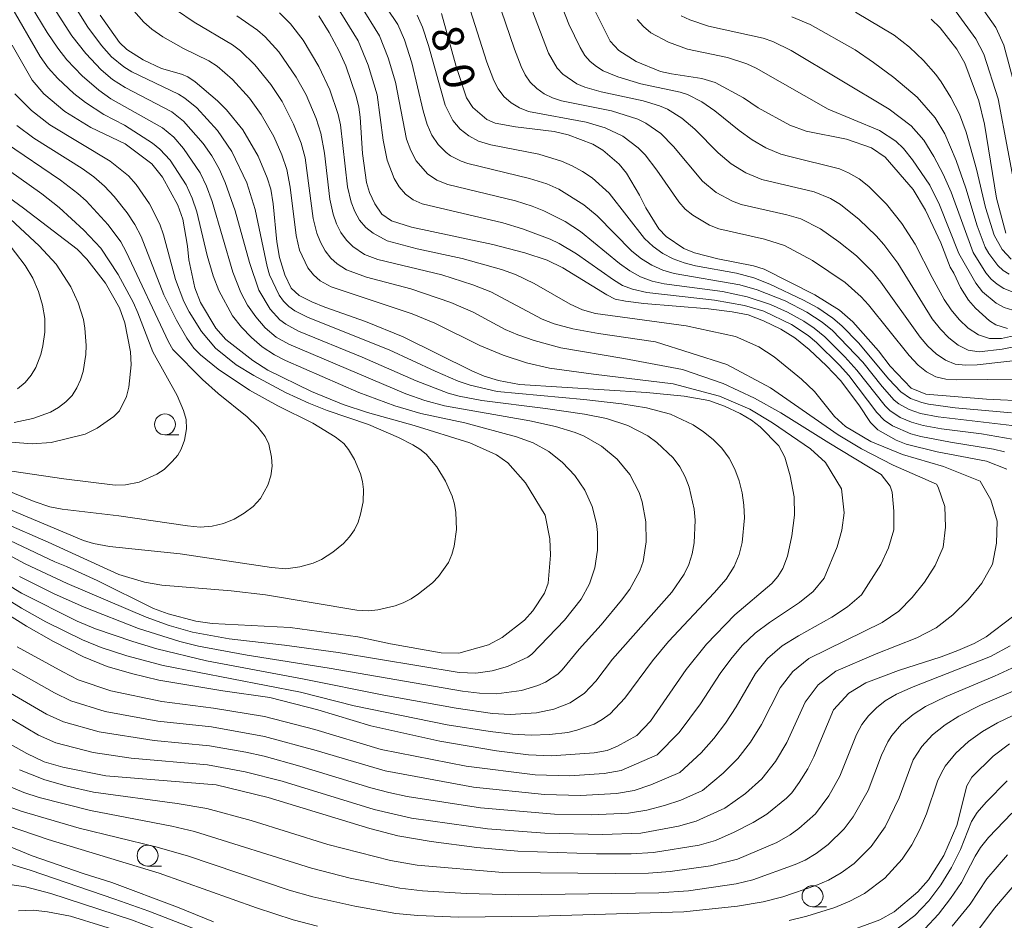
# Model space of a CAD drawing. Units: millimetres. Extents: x -68000 to -66000, y 21000 to 22500.
# Drawn here: x -67651 to -67533, y 21542 to 21649 of the extents above; entities that cross this region are included whole.
import ezdxf

# ---------------------------------------------------------------- set-up
doc = ezdxf.new("R2010")
doc.units = ezdxf.units.MM
for name, color, linetype, lineweight in [('633100_広葉樹林', 7, 'Continuous', 9), ('710100_等高線（計曲線）', 7, 'Continuous', 20), ('710107_等高線（計曲線）（注記）', 7, 'Continuous', 20), ('710200_等高線（主曲線）', 7, 'Continuous', 9)]:
    doc.layers.add(name, color=color, linetype=linetype, lineweight=lineweight)
doc.styles.add('Style-WORKING', font='txt')

msp = doc.modelspace()

# ---------------------------------------------------------------- linework, layer by layer
at = {"layer": '633100_広葉樹林'}
for p, q in [((-67633.26, 21599.71), (-67631.59, 21599.71)), ((-67635.34, 21548.12), (-67633.67, 21548.12)), ((-67555.76, 21543.26), (-67554.09, 21543.26))]:
    msp.add_line(p, q, dxfattribs=at)
for centre in [(-67633.26, 21600.96), (-67635.34, 21549.37), (-67555.76, 21544.51)]:
    msp.add_circle(centre, 1.25, dxfattribs=at)
at = {"layer": '710100_等高線（計曲線）', "flags": 128}
for points in [[(-67532.42, 21612.45), (-67533.84, 21612.88), (-67534.58, 21613.34), (-67536.25, 21614.87), (-67537.08, 21615.81), (-67538.07, 21617.36), (-67538.84, 21619.06), (-67539.28, 21619.76), (-67540.4, 21622.69), (-67542.24, 21626.6), (-67543.74, 21629.05), (-67547.09, 21632.95), (-67548.72, 21634.07), (-67551.7, 21635.1), (-67556.52, 21636.06), (-67558.48, 21636.77), (-67562.27, 21638.85), (-67564.02, 21640.04), (-67567.4, 21641.86), (-67569, 21642.35), (-67572.66, 21642.89), (-67573.95, 21643.18), (-67576.86, 21644.37), (-67578.96, 21645.68), (-67579.97, 21646.83), (-67581.94, 21650.74)], [(-67657.61, 21581.7), (-67649.83, 21576.81), (-67646.61, 21575), (-67643, 21573.17), (-67640.19, 21572), (-67637.25, 21571.14), (-67633.99, 21570.38), (-67626.35, 21569.09), (-67620.71, 21568.27), (-67614.98, 21566.83), (-67608.61, 21564.9), (-67600.36, 21563.08), (-67593.6, 21561.9), (-67589.75, 21561.43), (-67587.02, 21561.3), (-67581.88, 21561.65), (-67580.33, 21561.95), (-67579.09, 21562.45), (-67576.81, 21563.76), (-67575.17, 21565.45), (-67570.9, 21571.63), (-67568.47, 21574.65), (-67565.08, 21578.18), (-67560.63, 21581.94), (-67559.92, 21582.77), (-67559.3, 21583.73), (-67558.77, 21585.2), (-67558.24, 21587.63), (-67557.92, 21590.12), (-67557.98, 21592.3), (-67558.44, 21594.82), (-67559.08, 21597.05), (-67559.8, 21598.39), (-67562.04, 21600.68), (-67563.07, 21601.47), (-67564.44, 21602.26), (-67566.3, 21603.16), (-67568.19, 21603.82), (-67571.12, 21604.33), (-67575.62, 21604.8), (-67590.84, 21605.73), (-67593.34, 21606.2), (-67595.08, 21606.72), (-67596.53, 21607.37), (-67604.74, 21611.44), (-67609.26, 21613.27), (-67614.11, 21614.99), (-67615.7, 21615.64), (-67617.19, 21616.4), (-67618.14, 21617.28), (-67618.91, 21618.87), (-67619.54, 21620.93), (-67619.86, 21622.79), (-67620.33, 21627.37), (-67620.61, 21629.11), (-67621.01, 21630.47), (-67622.11, 21633.05), (-67623.93, 21636.2), (-67625.91, 21638.59), (-67626.97, 21639.67), (-67629.63, 21641.94), (-67630.52, 21642.54), (-67631.3, 21642.87), (-67633.68, 21643.53), (-67635.85, 21644.6), (-67637.81, 21645.81), (-67638.7, 21646.65), (-67641, 21649.93)], [(-67614.83, 21649.86), (-67613.61, 21647.87), (-67612.43, 21645.63), (-67611.63, 21643.87), (-67610.39, 21640.23), (-67610.06, 21638.91), (-67609.91, 21637.72), (-67609.62, 21633.39), (-67609.14, 21629.92), (-67608.78, 21628.69), (-67608.14, 21627.34), (-67607.31, 21626.12), (-67606.16, 21625.33), (-67603.77, 21624.58), (-67594.04, 21622.47), (-67590.18, 21621.48), (-67587.52, 21620.6), (-67585.63, 21619.68), (-67580.39, 21616.45), (-67579.37, 21615.96), (-67578.15, 21615.69), (-67575.96, 21615.44), (-67568.21, 21614.79), (-67565.37, 21614.45), (-67563.46, 21614.06), (-67561.65, 21613.37), (-67559.57, 21612.35), (-67557.87, 21611.33), (-67556.16, 21609.93), (-67554.09, 21607.97), (-67552.43, 21606.23), (-67550.23, 21603.32), (-67548.84, 21601.21), (-67547.95, 21600.31), (-67545.75, 21599.07), (-67544.55, 21598.58), (-67540.83, 21597.67), (-67534.95, 21596.57), (-67532.5, 21595.6)], [(-67600.18, 21650.11), (-67598.43, 21643.8), (-67597.16, 21640.04), (-67596.43, 21638.88), (-67594.74, 21637.45), (-67593.73, 21637), (-67591.33, 21636.56), (-67586.69, 21636.02), (-67585.01, 21635.61), (-67582.05, 21634.49), (-67580.87, 21633.78), (-67578.89, 21632.08), (-67578.02, 21631.04), (-67576.46, 21628.38), (-67575.72, 21626.88), (-67574.16, 21624.36), (-67573.27, 21623.44), (-67571.15, 21622.02), (-67569.9, 21621.48), (-67567.09, 21620.76), (-67562.81, 21619.95), (-67561.57, 21619.55), (-67555.49, 21616.47), (-67552.54, 21614.62), (-67550.94, 21613.24), (-67547.85, 21609.76), (-67546.46, 21607.94), (-67543.95, 21605.28), (-67542.22, 21604.59), (-67534.95, 21603.98), (-67529.86, 21603.76)], [(-67532.62, 21623.84), (-67533.75, 21628.05), (-67535.17, 21636.88), (-67535.86, 21639.68), (-67537.54, 21644.19), (-67538.49, 21645.85), (-67540.48, 21648.42), (-67541.57, 21649.46)], [(-67651.56, 21646.35), (-67649.16, 21642.16), (-67647.77, 21640.52), (-67645.25, 21638.39), (-67642.12, 21636.47), (-67638.04, 21634.52), (-67634.83, 21632.13), (-67633.56, 21630.56), (-67631.73, 21627.2), (-67631.14, 21625.52), (-67630.55, 21622.27), (-67630.39, 21620.66), (-67629.67, 21617.29), (-67629, 21615.56), (-67627.16, 21612.46), (-67625.96, 21611.12), (-67622.74, 21608.59), (-67620.94, 21607.47), (-67615.72, 21604.89), (-67611.94, 21603.36), (-67609.02, 21602.37), (-67603.42, 21600.85), (-67596.79, 21598.75), (-67593.59, 21597.33), (-67592.22, 21596.36), (-67590.1, 21593.99), (-67587.78, 21590.09), (-67587.22, 21587.28), (-67587.11, 21585.32), (-67587.4, 21581.97), (-67587.82, 21580.78), (-67589.24, 21578.64), (-67590.24, 21577.54), (-67592.92, 21575.45), (-67594.54, 21574.57), (-67598.1, 21573.6), (-67600.22, 21573.62), (-67606.28, 21574.71), (-67610.17, 21575.55), (-67618.27, 21576.66), (-67627.61, 21577.15), (-67629.57, 21577.43), (-67632.88, 21578.29), (-67634.62, 21578.95), (-67641.36, 21582.27), (-67645.05, 21583.98), (-67646.44, 21584.5), (-67656.5, 21589.28)], [(-67652.65, 21598.91), (-67649.14, 21598.65), (-67646.86, 21598.81), (-67642.82, 21599.78), (-67641.36, 21600.5), (-67639.36, 21601.91), (-67638.72, 21602.58), (-67637.87, 21604.29), (-67637.59, 21605.4), (-67637.31, 21608.08), (-67637.37, 21609.63), (-67638.07, 21613.13), (-67638.72, 21614.92), (-67640.39, 21617.87), (-67642.62, 21620.73), (-67643.77, 21621.93), (-67650.2, 21626.85), (-67655.17, 21630.46)], [(-67531.83, 21577.93), (-67534.99, 21575.55), (-67536.43, 21574.75), (-67538.39, 21573.9), (-67540.38, 21573.15), (-67545.49, 21571.52), (-67549.38, 21570.03), (-67551.4, 21568.82), (-67553.25, 21566.81), (-67555.59, 21561.17), (-67556.32, 21559.76), (-67557.36, 21558.11), (-67558.23, 21556.87), (-67558.86, 21556.24), (-67561.25, 21554.31), (-67562.85, 21553.34), (-67565.15, 21552.16), (-67567.36, 21551.19), (-67569.33, 21550.61), (-67574.78, 21549.74), (-67577.47, 21549.58), (-67581.6, 21549.59), (-67591.02, 21549.9), (-67595.92, 21550.36), (-67601.4, 21551.05), (-67605.38, 21551.74), (-67608.76, 21552.6), (-67620.89, 21556.33), (-67627.14, 21557.82), (-67640.33, 21558.9), (-67645.49, 21559.95), (-67647.73, 21560.61), (-67649.79, 21561.58), (-67652.69, 21563.24)], [(-67532.18, 21562.74), (-67534.14, 21561.27), (-67536.68, 21558.74), (-67537.28, 21557.72), (-67538.51, 21552.96), (-67540.05, 21549.4), (-67541.88, 21546.48), (-67543.16, 21545.03), (-67546, 21542.63), (-67547.69, 21541.68), (-67552.69, 21539.85)], [(-67627.46, 21541.43), (-67631.74, 21543.21), (-67639.62, 21546.16), (-67643.06, 21547.23), (-67649.14, 21549.35), (-67651.85, 21550.46)]]:
    msp.add_lwpolyline(points, dxfattribs=at)
at = {"layer": '710200_等高線（主曲線）', "flags": 128}
for points in [[(-67655.21, 21583.69), (-67650.41, 21580.79), (-67643.75, 21577.43), (-67641.59, 21576.52), (-67637.11, 21574.98), (-67634.23, 21574.13), (-67628.27, 21572.68), (-67616.6, 21570.49), (-67607.08, 21568.57), (-67598.41, 21567), (-67594.08, 21566.39), (-67591.95, 21566.26), (-67588.78, 21566.46), (-67586.71, 21566.89), (-67584.76, 21567.66), (-67583.04, 21568.79), (-67581.68, 21570.24), (-67579.7, 21572.88), (-67572.62, 21580.9), (-67571.13, 21583.04), (-67570.57, 21584.22), (-67570.17, 21585.48), (-67569.93, 21586.8), (-67569.8, 21589.49), (-67569.91, 21590.84), (-67570.51, 21593.46), (-67571.01, 21594.7), (-67571.65, 21595.87), (-67572.44, 21596.96), (-67574.38, 21598.81), (-67575.48, 21599.58), (-67577.85, 21600.83), (-67580.41, 21601.65), (-67583.07, 21602.19), (-67587.71, 21602.88), (-67595.35, 21603.81), (-67598.07, 21604.33), (-67599.38, 21604.7), (-67603.2, 21606.18), (-67609.65, 21609.01), (-67617.26, 21612.13), (-67618.78, 21612.95), (-67619.5, 21613.47), (-67620.67, 21614.76), (-67622.01, 21617.01), (-67623.16, 21620.33), (-67624.84, 21626.5), (-67626.05, 21629.89), (-67626.77, 21631.53), (-67627.65, 21633.09), (-67628.67, 21634.56), (-67631.05, 21637.25), (-67632.44, 21638.36), (-67638.02, 21641.26), (-67639.54, 21642.23), (-67640.9, 21643.39), (-67642.72, 21645.35), (-67644.39, 21647.47), (-67649.66, 21655.68)], [(-67656.04, 21582.46), (-67650.42, 21578.99), (-67647.5, 21577.35), (-67643.14, 21575.18), (-67640.88, 21574.26), (-67637.83, 21573.29), (-67633.47, 21572.13), (-67617.04, 21568.92), (-67610.62, 21567.28), (-67599.49, 21565.01), (-67594.35, 21564.2), (-67591.67, 21563.89), (-67589.45, 21563.78), (-67587.24, 21563.86), (-67585.05, 21564.12), (-67583.97, 21564.36), (-67581.91, 21565.11), (-67580.93, 21565.65), (-67579.99, 21566.35), (-67578.23, 21568.19), (-67574.93, 21572.67), (-67573.02, 21574.98), (-67567.52, 21580.8), (-67566.11, 21582.46), (-67565.14, 21583.96), (-67564.54, 21585.38), (-67564.18, 21586.83), (-67563.91, 21589.8), (-67563.98, 21591.3), (-67564.19, 21592.77), (-67564.55, 21594.22), (-67565.07, 21595.61), (-67565.75, 21596.91), (-67566.61, 21598.1), (-67567.65, 21599.16), (-67568.81, 21600.09), (-67570.06, 21600.9), (-67572.75, 21602.17), (-67575.63, 21602.95), (-67578.6, 21603.43), (-67583.12, 21603.93), (-67593.51, 21604.91), (-67596.74, 21605.64), (-67598.17, 21606.13), (-67600.94, 21607.32), (-67606.43, 21609.88), (-67616.14, 21613.74), (-67617.72, 21614.56), (-67618.45, 21615.08), (-67619.07, 21615.7), (-67619.59, 21616.42), (-67620.73, 21618.85), (-67621.03, 21619.85), (-67622.45, 21626.68), (-67623.47, 21629.86), (-67625.26, 21633.63), (-67626.97, 21636.14), (-67629.46, 21638.82), (-67630.87, 21639.98), (-67631.63, 21640.47), (-67637.24, 21643.15), (-67638.2, 21643.75), (-67639.64, 21644.95), (-67640.85, 21646.31), (-67642.48, 21648.51), (-67646.32, 21654.65)], [(-67530.28, 21611.89), (-67533.16, 21611.25), (-67534.57, 21611.25), (-67535.92, 21611.69), (-67537.14, 21612.49), (-67538.22, 21613.52), (-67539.17, 21614.68), (-67540, 21615.92), (-67541.45, 21618.54), (-67543.5, 21622.51), (-67545.07, 21625.02), (-67546.93, 21627.32), (-67549.04, 21629.42), (-67550.2, 21630.34), (-67551.47, 21631.08), (-67552.55, 21631.56), (-67558.48, 21633), (-67559.57, 21633.31), (-67561.34, 21634.05), (-67562.99, 21635.02), (-67564.53, 21636.12), (-67567.46, 21638.47), (-67569.03, 21639.54), (-67570.72, 21640.42), (-67571.62, 21640.73), (-67576.31, 21641.72), (-67579.06, 21642.54), (-67580.82, 21643.28), (-67581.62, 21643.8), (-67582.36, 21644.39), (-67583, 21645.09), (-67583.59, 21646.04), (-67584.91, 21648.85), (-67586.74, 21653.48)], [(-67650.65, 21582.76), (-67646.61, 21580.74), (-67642.94, 21579.09), (-67636.42, 21576.56), (-67631.47, 21574.99), (-67629.25, 21574.44), (-67623.42, 21573.36), (-67613.61, 21571.8), (-67597.66, 21569.03), (-67595.63, 21568.8), (-67593.59, 21568.73), (-67590.58, 21569.13), (-67588.65, 21569.73), (-67587.74, 21570.14), (-67586.25, 21571.09), (-67585.71, 21571.59), (-67583.7, 21574.06), (-67581.05, 21577), (-67578.61, 21579.92), (-67577.63, 21581.23), (-67576.43, 21583.44), (-67576.05, 21584.55), (-67575.67, 21586.91), (-67575.7, 21589.32), (-67576.15, 21591.69), (-67576.53, 21592.83), (-67577.64, 21594.96), (-67579.16, 21596.81), (-67581.01, 21598.35), (-67583.08, 21599.56), (-67584.18, 21600.01), (-67586.53, 21600.72), (-67589.59, 21601.39), (-67599.79, 21603.18), (-67602.15, 21603.81), (-67604.45, 21604.62), (-67618.45, 21610.56), (-67619.94, 21611.41), (-67621.28, 21612.52), (-67622.4, 21613.83), (-67623.38, 21615.24), (-67624.18, 21616.75), (-67625.14, 21619.19), (-67627.63, 21627.65), (-67628.29, 21629.48), (-67629.06, 21631.06), (-67631.04, 21633.99), (-67632.2, 21635.32), (-67633.54, 21636.45), (-67639.74, 21639.93), (-67641.19, 21640.94), (-67643.18, 21642.68), (-67645, 21644.6), (-67646.1, 21645.97), (-67647.36, 21647.85), (-67650.05, 21652.37)], [(-67531.93, 21600.82), (-67540.73, 21601.86), (-67542.85, 21602.28), (-67544.21, 21602.73), (-67545.45, 21603.42), (-67546, 21603.87), (-67547.44, 21605.48), (-67549.74, 21608.39), (-67553.39, 21612.2), (-67554.62, 21613.21), (-67556.45, 21614.41), (-67559.04, 21615.73), (-67562.39, 21617.05), (-67564.45, 21617.67), (-67572.31, 21619.03), (-67573.69, 21619.42), (-67575.01, 21620), (-67576.23, 21620.76), (-67577.4, 21621.71), (-67581.54, 21625.91), (-67583.13, 21627.25), (-67586.11, 21629.09), (-67587.57, 21629.73), (-67589.62, 21630.39), (-67597.02, 21632.16), (-67597.83, 21632.44), (-67599.08, 21633.1), (-67599.62, 21633.49), (-67600.55, 21634.44), (-67601.31, 21635.57), (-67601.89, 21636.84), (-67602.37, 21638.48), (-67603.7, 21644.21), (-67604.59, 21646.98), (-67605.38, 21648.81), (-67607.96, 21652.64)], [(-67525.96, 21611.36), (-67533.05, 21609.97), (-67535.81, 21609.65), (-67537.13, 21609.86), (-67538.35, 21610.45), (-67539.47, 21611.32), (-67540.46, 21612.35), (-67541.43, 21613.61), (-67545.55, 21620.24), (-67547.22, 21622.49), (-67548.15, 21623.54), (-67550.18, 21625.49), (-67552.4, 21627.27), (-67553.61, 21628), (-67555.56, 21628.79), (-67561.83, 21630.27), (-67563.75, 21631.05), (-67565.5, 21632.13), (-67567.04, 21633.44), (-67569.85, 21636.29), (-67571.39, 21637.59), (-67573.12, 21638.67), (-67574.06, 21639.09), (-67576.02, 21639.68), (-67581.06, 21640.76), (-67583.03, 21641.31), (-67583.97, 21641.7), (-67585.65, 21642.85), (-67586.34, 21643.59), (-67587.35, 21645.37), (-67589.91, 21652.12)], [(-67536.41, 21652.15), (-67533.84, 21648.45), (-67532.89, 21646.32), (-67531.52, 21641.28)], [(-67654.61, 21586.74), (-67649.99, 21584.28), (-67644.96, 21581.93), (-67635.52, 21577.89), (-67632.77, 21576.89), (-67629.96, 21576.09), (-67625.57, 21575.32), (-67618.97, 21574.56), (-67612.55, 21573.68), (-67598.04, 21571.27), (-67596.04, 21571.21), (-67594.12, 21571.46), (-67592.25, 21571.98), (-67589.84, 21573.12), (-67589.36, 21573.46), (-67585.45, 21577.54), (-67583.47, 21580.06), (-67582.46, 21581.87), (-67581.8, 21583.82), (-67581.48, 21585.9), (-67581.5, 21588.03), (-67581.63, 21589.09), (-67582.15, 21591.15), (-67583.03, 21593.09), (-67584.22, 21594.86), (-67585.67, 21596.42), (-67587.33, 21597.74), (-67589.19, 21598.75), (-67591.18, 21599.49), (-67597.38, 21601.17), (-67602.65, 21602.28), (-67605.76, 21603.18), (-67610.05, 21604.79), (-67618.83, 21608.59), (-67620.15, 21609.28), (-67621.61, 21610.24), (-67622.92, 21611.37), (-67624.12, 21612.6), (-67625.18, 21613.94), (-67626.81, 21616.98), (-67627.49, 21618.72), (-67628.19, 21621.17), (-67629.44, 21626.39), (-67630, 21628.04), (-67630.72, 21629.62), (-67632.62, 21632.57), (-67633.87, 21633.91), (-67634.75, 21634.63), (-67638.11, 21636.75), (-67640.59, 21638.06), (-67642.78, 21639.49), (-67644.16, 21640.56), (-67646.09, 21642.34), (-67647.24, 21643.64), (-67648.21, 21645), (-67651.73, 21651.14)], [(-67637, 21650.43), (-67635.8, 21649.09), (-67634.84, 21648.25), (-67633.53, 21647.34), (-67631.06, 21645.93), (-67628, 21644.47), (-67627, 21643.83), (-67625.19, 21642.23), (-67623.16, 21640), (-67621.73, 21638.05), (-67620.25, 21635.42), (-67619.26, 21633.21), (-67618.69, 21631.47), (-67618.29, 21629.35), (-67617.57, 21623.57), (-67617.14, 21621.82), (-67616.15, 21619.71), (-67615.47, 21618.84), (-67614.67, 21618.16), (-67613.36, 21617.43), (-67603.66, 21614.2), (-67600.98, 21613.09), (-67595.57, 21610.4), (-67592.78, 21609.25), (-67589.99, 21608.32), (-67587.23, 21607.71), (-67581.96, 21606.98)], [(-67631.86, 21650.54), (-67629.76, 21649.08), (-67625.18, 21646.38), (-67624.22, 21645.67), (-67622.49, 21643.97), (-67620.58, 21641.62), (-67619.24, 21639.6), (-67617.87, 21636.89), (-67616.98, 21634.63), (-67616.49, 21632.87), (-67615.52, 21625.61), (-67615.09, 21623.86), (-67614.66, 21622.75), (-67614.09, 21621.74), (-67613.41, 21620.86), (-67612.65, 21620.17), (-67611.55, 21619.46), (-67609.15, 21618.56), (-67603.83, 21617.2), (-67599.03, 21615.56), (-67596.38, 21614.38), (-67592.54, 21612.31), (-67591.03, 21611.66), (-67589.06, 21610.99), (-67585.87, 21610.13), (-67578.36, 21608.85)], [(-67532.79, 21597.68), (-67534.09, 21598.02), (-67539.24, 21598.82), (-67542.82, 21599.52), (-67543.99, 21599.84), (-67546.21, 21600.8), (-67547.2, 21601.47), (-67548.08, 21602.39), (-67551.41, 21606.8), (-67552.53, 21608.05), (-67555.28, 21610.75), (-67556.27, 21611.59), (-67558.3, 21612.93), (-67561.6, 21614.51), (-67563.92, 21615.2), (-67567.5, 21615.83), (-67575.59, 21616.75), (-67577.3, 21617.13), (-67578.49, 21617.6), (-67579.6, 21618.25), (-67584.03, 21621.38), (-67586.09, 21622.62), (-67587.15, 21623.12), (-67590.48, 21624.36), (-67592.82, 21625.1), (-67602.47, 21627.36), (-67603.56, 21627.84), (-67604.47, 21628.53), (-67605.24, 21629.39), (-67605.85, 21630.37), (-67606.68, 21632.56), (-67607.16, 21634.98), (-67607.88, 21640.4), (-67608.93, 21643.94), (-67610.13, 21646.84), (-67612.72, 21651.03)], [(-67531.87, 21599.18), (-67535.55, 21599.82), (-67540.32, 21600.42), (-67542.51, 21600.84), (-67543.93, 21601.24), (-67545.28, 21601.8), (-67546.5, 21602.62), (-67547.07, 21603.18), (-67550.48, 21607.46), (-67551.91, 21609.06), (-67554.31, 21611.44), (-67555.57, 21612.49), (-67556.8, 21613.32), (-67558.76, 21614.4), (-67560.79, 21615.31), (-67563.6, 21616.21), (-67566.55, 21616.86), (-67573.52, 21617.8), (-67574.96, 21618.12), (-67576.34, 21618.62), (-67577.64, 21619.33), (-67578.87, 21620.2), (-67583.55, 21624.06), (-67585.37, 21625.24), (-67587.93, 21626.51), (-67589.31, 21627.08), (-67591.3, 21627.71), (-67599.39, 21629.66), (-67600.71, 21630.19), (-67601.85, 21630.96), (-67603.2, 21632.51), (-67603.85, 21633.74), (-67604.35, 21635.08), (-67605.69, 21641.93), (-67606.55, 21644.84), (-67607.58, 21647.45), (-67609.86, 21651.12)], [(-67527.61, 21606.42), (-67538.5, 21606.3), (-67539.8, 21606.39), (-67541.02, 21606.67), (-67542.11, 21607.25), (-67543.11, 21608.05), (-67544.21, 21609.2), (-67549.06, 21615.26), (-67549.95, 21616.22), (-67551.87, 21617.93), (-67555.78, 21620.56), (-67559.1, 21622.38), (-67561.51, 21623.12), (-67566.98, 21624.38), (-67568.08, 21624.81), (-67570.1, 21625.98), (-67570.99, 21626.73), (-67571.77, 21627.58), (-67574.4, 21631.39), (-67575.81, 21633.23), (-67576.62, 21634.06), (-67578.48, 21635.46), (-67580.59, 21636.44), (-67582.84, 21637.13), (-67589.76, 21638.41), (-67590.83, 21638.83), (-67591.82, 21639.43), (-67592.69, 21640.19), (-67593.39, 21641.1), (-67593.92, 21642.12), (-67594.75, 21644.32), (-67596.75, 21650.57)], [(-67529.33, 21608.83), (-67536.07, 21608.09), (-67537.4, 21608.04), (-67538.68, 21608.18), (-67539.87, 21608.65), (-67540.96, 21609.41), (-67541.96, 21610.34), (-67542.88, 21611.4), (-67547.58, 21617.98), (-67548.62, 21619.25), (-67550.52, 21621.12), (-67552.62, 21622.8), (-67554.83, 21624.37), (-67557.17, 21625.54), (-67558.82, 21626.04), (-67564.29, 21627.29), (-67565.34, 21627.67), (-67567.28, 21628.7), (-67568.95, 21630.08), (-67572.4, 21634.22), (-67573.92, 21635.75), (-67575.7, 21637), (-67576.68, 21637.5), (-67579.82, 21638.49), (-67585.79, 21639.69), (-67586.9, 21640.04), (-67587.87, 21640.52), (-67588.76, 21641.15), (-67589.54, 21641.91), (-67590.15, 21642.8), (-67590.64, 21643.77), (-67591.45, 21645.84), (-67593.02, 21650.52)], [(-67624.66, 21649.83), (-67622.17, 21648.14), (-67621.26, 21647.34), (-67619.64, 21645.52), (-67617.55, 21642.52), (-67616.37, 21640.38), (-67615.18, 21637.55), (-67614.62, 21635.81), (-67614.15, 21633.41), (-67613.52, 21627.91), (-67613.15, 21626.12), (-67612.75, 21624.98), (-67612.22, 21623.93), (-67611.54, 21623), (-67610.76, 21622.25), (-67609.37, 21621.31), (-67607.8, 21620.68), (-67600.14, 21618.84), (-67596.42, 21617.68), (-67594.26, 21616.83), (-67588.1, 21613.56), (-67586.68, 21612.99), (-67584.46, 21612.39), (-67581.37, 21611.82), (-67574.57, 21610.83)], [(-67619.55, 21650.19), (-67618.24, 21648.9), (-67616.74, 21646.95), (-67614.83, 21643.79), (-67613.54, 21640.98), (-67612.55, 21638.06), (-67612.27, 21636.79), (-67611.4, 21629.37), (-67610.98, 21627.57), (-67610.54, 21626.44), (-67609.96, 21625.41), (-67609.21, 21624.53), (-67608.35, 21623.85), (-67606.68, 21622.93), (-67603.06, 21621.98), (-67597.71, 21620.8), (-67593, 21619.49), (-67591.33, 21618.88), (-67589.08, 21617.81), (-67584.78, 21615.35), (-67583.28, 21614.69), (-67581.72, 21614.22), (-67570.87, 21612.75)], [(-67531.97, 21602.35), (-67538.68, 21602.96), (-67541.89, 21603.4), (-67542.7, 21603.57), (-67544.03, 21604.07), (-67545.18, 21604.84), (-67546.63, 21606.38), (-67550.27, 21610.74), (-67552.25, 21612.77), (-67553.33, 21613.69), (-67555.12, 21614.9), (-67556.83, 21615.84), (-67560.88, 21617.73), (-67562.79, 21618.5), (-67564.88, 21619.06), (-67569.76, 21619.94), (-67571.13, 21620.29), (-67572.45, 21620.78), (-67573.69, 21621.43), (-67574.84, 21622.24), (-67575.86, 21623.2), (-67580.12, 21628.61), (-67582.14, 21630.45), (-67583.29, 21631.24), (-67584.51, 21631.92), (-67585.8, 21632.46), (-67588.52, 21633.3), (-67594.28, 21634.43), (-67595.72, 21634.87), (-67596.91, 21635.47), (-67597.94, 21636.3), (-67598.8, 21637.33), (-67599.73, 21639.17), (-67601.71, 21646.3), (-67602.44, 21648.5), (-67603.06, 21649.92)], [(-67576.76, 21649.4), (-67575.99, 21648.56), (-67575.11, 21647.82), (-67573.01, 21646.7), (-67570.72, 21645.86), (-67565.92, 21644.87), (-67563.61, 21644.1), (-67562.5, 21643.57), (-67553.88, 21638.67), (-67547.73, 21636.11), (-67545.78, 21634.85), (-67544.87, 21633.98), (-67543.79, 21632.63), (-67541.74, 21629.57), (-67540.57, 21627.24), (-67538.25, 21621.42), (-67536.23, 21617.86), (-67535.44, 21616.84), (-67533.77, 21615.46), (-67532.83, 21614.94), (-67531.81, 21614.62)], [(-67571.48, 21649.86), (-67570.45, 21649.38), (-67568.22, 21648.61), (-67561.67, 21647.17), (-67560.5, 21646.76), (-67558.32, 21645.71), (-67546.58, 21638.69), (-67543.95, 21636.69), (-67542.45, 21634.99), (-67541.23, 21633), (-67540.13, 21630.92), (-67539.19, 21628.73), (-67536.56, 21621.55), (-67535.04, 21619.11), (-67534.4, 21618.36), (-67533.68, 21617.73), (-67532.89, 21617.23), (-67531.16, 21616.56)], [(-67558.26, 21649.72), (-67556.03, 21648.82), (-67550.65, 21645.76), (-67548.46, 21644.28), (-67546.05, 21642.47), (-67543.23, 21640.1), (-67541.1, 21637.64), (-67539.94, 21635.71), (-67538.56, 21632.53), (-67537.41, 21629.21), (-67536.07, 21624.74), (-67535.1, 21622.18), (-67534.66, 21621.41), (-67533.57, 21619.97), (-67532.94, 21619.38), (-67532.23, 21618.93)], [(-67550.64, 21650.3), (-67545.98, 21647.53), (-67544.14, 21646.09), (-67542.5, 21644.49), (-67541.02, 21642.82), (-67540.38, 21641.94), (-67539.22, 21640.06), (-67538.18, 21638.08), (-67537.39, 21635.94), (-67536.13, 21631.49), (-67535.06, 21626.93), (-67534.01, 21623.59), (-67533.08, 21621.9), (-67531.98, 21620.74)], [(-67538.58, 21650.32), (-67536.21, 21647.09), (-67535.28, 21645.28), (-67533.56, 21639.92), (-67531.23, 21627.62)], [(-67651.22, 21640.52), (-67649.25, 21638.52), (-67647.04, 21636.79), (-67639.81, 21632.46), (-67637.64, 21630.69), (-67636.71, 21629.66), (-67635.13, 21627.37), (-67633.88, 21624.93), (-67633.42, 21623.64), (-67631.99, 21618.3), (-67631, 21615.68), (-67630.37, 21614.43), (-67628.89, 21612.09), (-67627.2, 21610.07), (-67624.73, 21608.11), (-67622.64, 21606.83), (-67618.84, 21604.77), (-67616.06, 21603.49), (-67613.83, 21602.62), (-67608.91, 21600.95), (-67605.31, 21599.39), (-67603.58, 21598.52), (-67602.76, 21598.01), (-67602.02, 21597.39), (-67600.74, 21595.89), (-67599.69, 21594.19), (-67598.87, 21592.38), (-67598.6, 21591.42), (-67598.44, 21590.43), (-67598.39, 21588.4), (-67598.66, 21586.38), (-67598.92, 21585.4), (-67599.32, 21584.46), (-67600.53, 21582.77), (-67601.26, 21582.02), (-67602.91, 21580.69), (-67603.8, 21580.11), (-67604.74, 21579.62), (-67605.73, 21579.25), (-67607.8, 21578.77), (-67608.86, 21578.67), (-67610.29, 21578.75), (-67621.21, 21580.57), (-67625.32, 21581.07), (-67633.62, 21581.73), (-67635.72, 21582.09), (-67638.79, 21583), (-67647.22, 21586.87), (-67657.87, 21591.51)], [(-67651, 21636.72), (-67648.94, 21635.2), (-67643.17, 21631.58), (-67641.78, 21630.58), (-67640.49, 21629.47), (-67639.33, 21628.25), (-67637.78, 21626.28), (-67636.87, 21624.9), (-67636.1, 21623.45), (-67633.39, 21616.47), (-67631.89, 21613.42), (-67630.65, 21611.28), (-67629.8, 21610.09), (-67629.01, 21609.28), (-67626.91, 21607.59), (-67623.14, 21605.07), (-67619.74, 21603.17), (-67615.55, 21601.11), (-67612.88, 21599.49), (-67611.87, 21598.66), (-67611.3, 21597.97), (-67610.58, 21596.78), (-67609.86, 21595.04), (-67609.63, 21594.12), (-67609.51, 21593.16), (-67609.56, 21591.69), (-67609.84, 21590.23), (-67610.14, 21589.27), (-67610.57, 21588.35), (-67611.18, 21587.5), (-67611.9, 21586.71), (-67613.16, 21585.68), (-67614.54, 21584.8), (-67615.53, 21584.35), (-67617.12, 21583.91), (-67618.81, 21583.7), (-67620.52, 21583.83), (-67631.45, 21585.48), (-67639.91, 21586.34), (-67641.82, 21586.72), (-67643, 21587.08), (-67659.29, 21593.88)], [(-67652.36, 21634.65), (-67645.77, 21630.2), (-67643.67, 21628.59), (-67642.69, 21627.71), (-67640.05, 21624.84), (-67638.55, 21622.79), (-67637.89, 21621.6), (-67632.83, 21610.86), (-67632.31, 21609.93), (-67628.75, 21606.32), (-67626.89, 21604.67), (-67623.42, 21601.86), (-67622.14, 21600.63), (-67621.25, 21599.52), (-67620.84, 21598.58), (-67620.5, 21597.03), (-67620.45, 21595.95), (-67620.61, 21594.81), (-67620.96, 21593.71), (-67621.82, 21592.1), (-67622.71, 21591.15), (-67623.79, 21590.33), (-67624.97, 21589.61), (-67626.26, 21589.09), (-67627.63, 21588.79), (-67629.03, 21588.68), (-67630.55, 21588.81), (-67638.8, 21590.04), (-67645.58, 21590.81), (-67647.05, 21591.12), (-67648.92, 21591.74), (-67654.75, 21594.11)], [(-67653.27, 21632.24), (-67648.01, 21628.54), (-67645.92, 21626.9), (-67642.96, 21624.2), (-67640.92, 21622.03), (-67638.86, 21618.88), (-67637.04, 21615.51), (-67636.49, 21614.3), (-67634.73, 21609.64), (-67631.81, 21604.41), (-67631.03, 21602.64), (-67630.73, 21601.55), (-67630.69, 21600.42), (-67630.93, 21599.06), (-67631.32, 21598.02), (-67631.72, 21597.3), (-67632.38, 21596.51), (-67633.37, 21595.58), (-67634.25, 21595), (-67636.35, 21594.04), (-67637.97, 21593.75), (-67639.22, 21593.69), (-67645.36, 21594.44), (-67651.59, 21595.37)], [(-67652.3, 21626.02), (-67648.33, 21622.31), (-67646.27, 21620.14), (-67644.52, 21617.42), (-67643.63, 21615.5), (-67643, 21613.51), (-67642.83, 21612.48), (-67642.69, 21610.39), (-67642.72, 21609.34), (-67643.06, 21607.28), (-67643.36, 21606.28), (-67643.79, 21605.33), (-67644.38, 21604.44), (-67645.12, 21603.66), (-67645.99, 21602.99), (-67646.96, 21602.43), (-67649.06, 21601.65), (-67651.29, 21601.21)], [(-67652.31, 21622.99), (-67649.98, 21619.96), (-67649.09, 21618.45), (-67648.4, 21616.85), (-67647.92, 21615.24), (-67647.65, 21613.62), (-67647.65, 21611.99), (-67647.87, 21610.37), (-67648.13, 21609.31), (-67648.73, 21607.79), (-67649.28, 21606.85), (-67650, 21605.97), (-67650.9, 21605.21)], [(-67570.89, 21612.76), (-67564.99, 21611.47), (-67562.18, 21610.25), (-67560.35, 21609.05), (-67557.08, 21606.39), (-67555.54, 21604.89), (-67553.13, 21601.9), (-67551.8, 21600.73), (-67548.8, 21598.92), (-67544.99, 21597.35), (-67540.11, 21595.93), (-67535.7, 21594.17)], [(-67574.57, 21610.83), (-67566.01, 21608.13), (-67560.8, 21605.32), (-67552.71, 21599.72), (-67549.9, 21598.03), (-67546.13, 21596.09), (-67540.92, 21593.8)], [(-67578.36, 21608.85), (-67571.31, 21607.54), (-67566.44, 21605.84), (-67562.7, 21604.12), (-67559.56, 21602.36), (-67553.83, 21598.74), (-67547.54, 21594.95), (-67546.48, 21593.58)], [(-67581.96, 21606.98), (-67572.45, 21605.8), (-67566.9, 21604.35), (-67563.28, 21602.79), (-67560.57, 21601.17), (-67555.99, 21598.04), (-67554.2, 21596.42), (-67552.29, 21593.27)], [(-67535.7, 21594.17), (-67534.43, 21591.92), (-67533.67, 21589.4), (-67533.73, 21586.76), (-67534.24, 21584.23), (-67535.52, 21581.98), (-67537.12, 21579.96), (-67538.98, 21578.19), (-67540.98, 21576.62), (-67543.27, 21575.44), (-67548.15, 21573.52), (-67552.98, 21571.42), (-67555.08, 21569.82), (-67556.66, 21567.71), (-67558.83, 21562.91), (-67560.2, 21560.64), (-67561.82, 21558.56), (-67563.8, 21556.82), (-67566.25, 21555.06), (-67569.7, 21553.49), (-67571.81, 21552.88), (-67576.31, 21552.05), (-67580.9, 21551.89), (-67587.79, 21552.06), (-67594.66, 21552.57), (-67603.76, 21553.84), (-67608.24, 21554.88), (-67619.22, 21558.26), (-67623.67, 21559.4), (-67628.17, 21560.25), (-67637.32, 21561.01), (-67641.86, 21561.71), (-67646.3, 21562.86), (-67648.41, 21563.78), (-67654.34, 21567.28)], [(-67540.92, 21593.8), (-67540.71, 21593.47), (-67539.94, 21591.13), (-67539.87, 21588.67), (-67540.14, 21586.28), (-67541.1, 21584.09), (-67542.35, 21582.08), (-67543.84, 21580.27), (-67545.45, 21578.6), (-67547.42, 21577.28), (-67556.19, 21572.95), (-67558.11, 21571.39), (-67559.62, 21569.43), (-67561.87, 21565.05), (-67563.18, 21562.93), (-67564.7, 21560.97), (-67566.45, 21559.25), (-67568.95, 21557.18), (-67571.54, 21556.01), (-67573.46, 21555.36), (-67575.58, 21554.79), (-67577.77, 21554.43), (-67582.21, 21554.23), (-67586.66, 21554.33), (-67595.51, 21555.07), (-67604.29, 21556.46), (-67606.46, 21556.91), (-67608.62, 21557.46), (-67617.12, 21560.06), (-67621.4, 21561.26), (-67623.57, 21561.73), (-67627.94, 21562.51), (-67634.57, 21563.13), (-67641.15, 21564.16), (-67645.41, 21565.38), (-67647.43, 21566.3), (-67653.21, 21569.64)], [(-67546.48, 21593.58), (-67546.22, 21592.87), (-67546.02, 21590.57), (-67546.05, 21588.33), (-67546.68, 21586.2), (-67547.58, 21584.21), (-67549.91, 21580.58), (-67551.56, 21579.13), (-67553.46, 21577.91), (-67557.46, 21575.68), (-67559.4, 21574.47), (-67561.14, 21572.95), (-67562.59, 21571.15), (-67564.92, 21567.18), (-67566.17, 21565.23), (-67567.57, 21563.38), (-67569.1, 21561.67), (-67571.65, 21559.31), (-67575.11, 21557.85), (-67577.12, 21557.18), (-67579.23, 21556.82), (-67583.52, 21556.57), (-67587.82, 21556.68), (-67596.35, 21557.57), (-67606.91, 21559.5), (-67615.15, 21561.95), (-67621.36, 21563.64), (-67627.7, 21564.76), (-67634.1, 21565.47), (-67640.43, 21566.61), (-67644.52, 21567.9), (-67646.46, 21568.83), (-67652.07, 21572)], [(-67552.29, 21593.27), (-67551.96, 21590.38), (-67552.27, 21588.32), (-67552.82, 21586.33), (-67554.38, 21582.56), (-67555.7, 21580.97), (-67557.34, 21579.65), (-67560.9, 21577.28), (-67562.61, 21576), (-67564.17, 21574.52), (-67565.56, 21572.87), (-67566.82, 21571.15), (-67569.16, 21567.52), (-67571.74, 21564.09), (-67574.34, 21561.43), (-67578.66, 21559.57), (-67580.69, 21559.2), (-67584.83, 21558.91), (-67588.97, 21559.04), (-67597.2, 21560.06), (-67607.37, 21562.08), (-67615.31, 21564.47), (-67621.33, 21566.02), (-67627.46, 21567.02), (-67633.63, 21567.81), (-67639.72, 21569.07), (-67643.63, 21570.42), (-67645.48, 21571.35), (-67650.93, 21574.36)], [(-67650.68, 21559.65), (-67647.64, 21558.43), (-67644.98, 21557.67), (-67641.81, 21556.97), (-67631.79, 21555.61), (-67628.23, 21555), (-67622.95, 21553.57), (-67613.75, 21550.69), (-67606.25, 21548.77), (-67603.09, 21548.22), (-67592.81, 21547.35), (-67579.34, 21547.21), (-67575.41, 21547.27), (-67572.81, 21547.45), (-67567.97, 21548.13), (-67564.75, 21548.95), (-67560.02, 21550.94), (-67558.45, 21551.85), (-67557.42, 21552.6), (-67555.42, 21554.38), (-67553.81, 21556.53), (-67552.49, 21558.88), (-67550.49, 21563.87), (-67549.86, 21565.04), (-67549.06, 21566.1), (-67548.12, 21567.06), (-67547.07, 21567.88), (-67545.7, 21568.67), (-67543.71, 21569.56), (-67534.48, 21573.21), (-67532.11, 21574.47)], [(-67652.69, 21557.99), (-67650.14, 21556.91), (-67648.31, 21556.31), (-67642.18, 21554.78), (-67632.45, 21552.91), (-67629.74, 21552.24), (-67615.74, 21547.87), (-67611.11, 21546.68), (-67605.16, 21545.47), (-67602.45, 21545.16), (-67597.22, 21544.83), (-67591.01, 21544.68), (-67574.15, 21544.93), (-67570.61, 21545.16), (-67564.92, 21545.98), (-67562.91, 21546.46), (-67557.84, 21548.29), (-67556.65, 21548.84), (-67555.31, 21549.64), (-67553.91, 21550.69), (-67551.97, 21552.56), (-67550.89, 21554), (-67549.12, 21557.15), (-67547.51, 21561.37), (-67546.75, 21562.98), (-67546.26, 21563.73), (-67545.1, 21565.08), (-67543.74, 21566.25), (-67542.23, 21567.23), (-67539.79, 21568.42), (-67533.98, 21570.83), (-67531.41, 21572.02)], [(-67653.05, 21555.6), (-67650.47, 21554.68), (-67643.52, 21552.67), (-67634.35, 21550.44), (-67630.58, 21549.34), (-67618.4, 21545.25), (-67615.55, 21544.43), (-67610.55, 21543.31), (-67605.64, 21542.46), (-67602.99, 21542.2), (-67598.11, 21541.99), (-67588.61, 21542.11), (-67571.18, 21542.66), (-67564.73, 21543.32), (-67561.69, 21543.82), (-67559.31, 21544.44), (-67555.35, 21545.78), (-67553.86, 21546.43), (-67552.32, 21547.31), (-67550.8, 21548.44), (-67548.73, 21550.46), (-67547.08, 21552.83), (-67545.38, 21556.3), (-67543.71, 21560.81), (-67542.7, 21562.41), (-67541.39, 21563.81), (-67539.9, 21565.03), (-67538.27, 21566.06), (-67535.68, 21567.36), (-67530.34, 21569.66)], [(-67558.55, 21541.59), (-67556.43, 21542.12), (-67553.08, 21543.17), (-67551.28, 21543.91), (-67549.54, 21544.83), (-67547.11, 21546.68), (-67545.03, 21548.94), (-67543.9, 21550.66), (-67542.94, 21552.48), (-67542.11, 21554.36), (-67540.79, 21558.26), (-67540.38, 21559.19), (-67539.89, 21560.07), (-67538.62, 21561.64), (-67537.1, 21563.02), (-67535.43, 21564.22), (-67533.62, 21565.27), (-67524.77, 21569.47)], [(-67546.46, 21539.97), (-67543.52, 21542.19), (-67541.83, 21543.94), (-67540.39, 21545.89), (-67539.14, 21547.96), (-67538.06, 21550.11), (-67536.74, 21553.47), (-67536.07, 21554.54), (-67534.98, 21555.78), (-67532.46, 21558.3)], [(-67658.59, 21555.17), (-67647.23, 21551.28), (-67633.96, 21547.26), (-67622.32, 21543.11), (-67617.93, 21541.69), (-67615.01, 21540.92)], [(-67542.31, 21540.61), (-67540.7, 21542.36), (-67539.25, 21544.23), (-67537.93, 21546.17), (-67536.31, 21549.32), (-67535.65, 21550.35), (-67534.69, 21551.53), (-67531.91, 21554.46)], [(-67539.06, 21540.93), (-67536.9, 21543.56), (-67534.92, 21546.59), (-67532.43, 21549.48)], [(-67652.68, 21548.63), (-67649.39, 21547.63), (-67639.25, 21544.16), (-67635.21, 21542.71), (-67623.67, 21538.27)], [(-67652.9, 21546.06), (-67649.94, 21545.64), (-67646.93, 21544.85), (-67637.27, 21541.7), (-67629.89, 21538.91)], [(-67536.22, 21540.11), (-67533.99, 21543.08), (-67531.19, 21546.35)], [(-67650.77, 21542.76), (-67649.05, 21542.85), (-67647.3, 21542.66), (-67644.58, 21542.11), (-67636.81, 21539.74)]]:
    msp.add_lwpolyline(points, dxfattribs=at)

# ---------------------------------------------------------------- texts
at = {"layer": '710107_等高線（計曲線）（注記）', "style": 'Style-WORKING'}
for s, p in [('8', (-67601.55, 21648.03)), ('0', (-67600.29, 21643.51))]:
    msp.add_text(s, height=3.75, rotation=285.5007, dxfattribs=at).set_placement(p)

doc.saveas('drawing.dxf')
